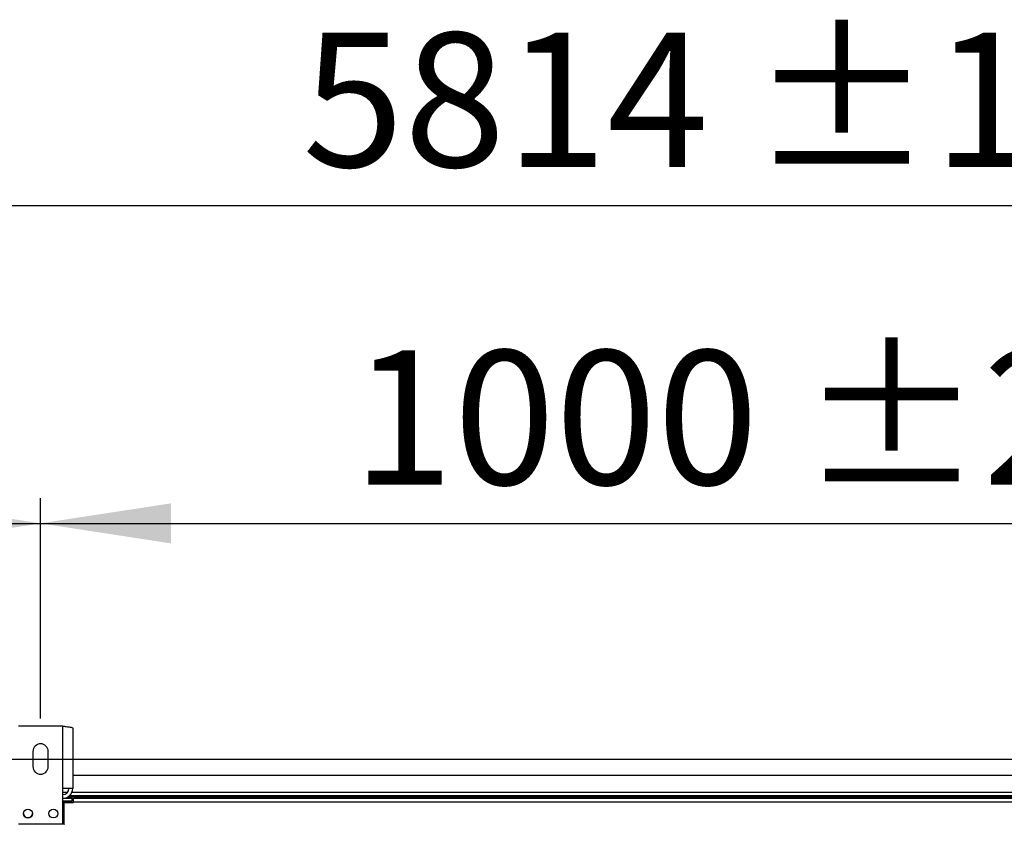
# Model space of a CAD drawing. Units: millimetres. Extents: x 5 to 417, y 3 to 291.
# Drawn here: x 146 to 185, y 173 to 205 of the extents above; entities that cross this region are included whole.
import ezdxf

# ---------------------------------------------------------------- set-up
doc = ezdxf.new("R2010")
doc.units = ezdxf.units.MM
doc.layers.add('GEOMETRY', color=7, linetype='Continuous')
doc.styles.add('SLDTEXTSTYLE0', font='TXT', dxfattribs={"width": 0.605})
doc.dimstyles.new('SLDDIMSTYLE2', dxfattribs={"dimtxt": 5.136637, "dimasz": 3.5, "dimexe": 0, "dimexo": 0.0625, "dimgap": 1.284159, "dimtad": 1, "dimdec": 0, "dimlfac": 20, "dimrnd": 1e-09, "dimzin": 12, "dimdsep": 46, "dimtxsty": 'SLDTEXTSTYLE0', "dimsah": 1, "dimcen": 0.09, "dimadec": 0, "dimazin": 3, "dimtol": 1, "dimtp": 2, "dimtm": 2, "dimtfac": 1, "dimtdec": 0, "dimtofl": 0, "dimtmove": 0, "dimatfit": 3, "dimfxl": 0, "dimfrac": 2, "dimtolj": 1, "dimarcsym": 0})
doc.dimstyles.new('SLDDIMSTYLE3', dxfattribs={"dimtxt": 5.136637, "dimasz": 3.5, "dimexe": 0, "dimexo": 0.0625, "dimgap": 1.284159, "dimtad": 1, "dimdec": 0, "dimlfac": 20, "dimrnd": 1e-09, "dimzin": 12, "dimdsep": 46, "dimtxsty": 'SLDTEXTSTYLE0', "dimsah": 1, "dimcen": 0.09, "dimadec": 0, "dimazin": 3, "dimtol": 1, "dimtp": 10, "dimtm": 10, "dimtfac": 1, "dimtdec": 0, "dimtofl": 0, "dimtmove": 0, "dimatfit": 3, "dimfxl": 0, "dimfrac": 2, "dimtolj": 1, "dimarcsym": 0})
doc.dimstyles.new('SLDDIMSTYLE5', dxfattribs={"dimtxt": 5.136637, "dimasz": 3.5, "dimexe": 0, "dimexo": 0.0625, "dimgap": 1.284159, "dimtad": 1, "dimdec": 0, "dimlfac": 20, "dimrnd": 1e-09, "dimzin": 12, "dimdsep": 46, "dimtxsty": 'SLDTEXTSTYLE0', "dimsah": 1, "dimcen": 0.09, "dimadec": 0, "dimazin": 3, "dimtol": 1, "dimtp": 2, "dimtm": 2, "dimtfac": 1, "dimtdec": 0, "dimtmove": 0, "dimatfit": 0, "dimfxl": 0, "dimfrac": 2, "dimtolj": 1, "dimarcsym": 0})

# ---------------------------------------------------------------- blocks, each defined once
blk = doc.blocks.new('_D_4')
at = {"layer": 'GEOMETRY'}
for p, q in [((47.05, 176.978), (47.05, 185.672)), ((147.05, 176.978), (147.05, 185.672)), ((47.05, 184.672), (147.05, 184.672))]:
    blk.add_line(p, q, dxfattribs=at)
for points in [[(47.05, 184.672), (52.187, 183.882), (52.187, 185.462)], [(147.05, 184.672), (141.913, 185.462), (141.913, 183.882)]]:
    blk.add_solid(points, dxfattribs=at)
at = {"layer": 'GEOMETRY', "char_height": 5.2917, "attachment_point": 1, "style": 'SLDTEXTSTYLE0'}
for s, insert in [('±2', (101.999, 191.493)), ('2000', (84.335, 191.493))]:
    blk.add_mtext(s, dxfattribs=dict(at, insert=insert))
blk = doc.blocks.new('_D_5')
at = {"layer": 'GEOMETRY'}
for p, q in [((147.05, 176.978), (147.05, 185.672)), ((197.05, 176.978), (197.05, 185.672)), ((147.05, 184.672), (197.05, 184.672))]:
    blk.add_line(p, q, dxfattribs=at)
for points in [[(147.05, 184.672), (152.187, 183.882), (152.187, 185.462)], [(197.05, 184.672), (191.913, 185.462), (191.913, 183.882)]]:
    blk.add_solid(points, dxfattribs=at)
at = {"layer": 'GEOMETRY', "char_height": 5.2917, "attachment_point": 1, "style": 'SLDTEXTSTYLE0'}
for s, insert in [('±2', (176.999, 191.493)), ('1000', (159.335, 191.493))]:
    blk.add_mtext(s, dxfattribs=dict(at, insert=insert))
blk = doc.blocks.new('_D_7')
at = {"layer": 'GEOMETRY'}
for p, q in [((26.7, 175.4), (26.7, 198.203)), ((317.4, 175.298), (317.4, 198.203)), ((26.7, 197.203), (317.4, 197.203))]:
    blk.add_line(p, q, dxfattribs=at)
for points in [[(26.7, 197.203), (31.837, 196.413), (31.837, 197.994)], [(317.4, 197.203), (312.263, 197.994), (312.263, 196.413)]]:
    blk.add_solid(points, dxfattribs=at)
at = {"layer": 'GEOMETRY', "char_height": 5.2917, "attachment_point": 1, "style": 'SLDTEXTSTYLE0'}
for s, insert in [('±10', (175.039, 204.025)), ('5814', (157.376, 204.025))]:
    blk.add_mtext(s, dxfattribs=dict(at, insert=insert))
blk = doc.blocks.new('_D_10')
at = {"layer": 'GEOMETRY'}
for p, q in [((339.4, 175.378), (339.4, 185.256)), ((52.735, 175.378), (340.4, 175.378)), ((339.4, 175.378), (339.4, 138.529)), ((52.537, 138.529), (340.4, 138.529)), ((339.4, 138.529), (339.4, 128.65))]:
    blk.add_line(p, q, dxfattribs=at)
for points in [[(339.4, 175.378), (340.19, 180.515), (338.61, 180.515)], [(339.4, 138.529), (338.61, 133.392), (340.19, 133.392)]]:
    blk.add_solid(points, dxfattribs=at)
at = {"layer": 'GEOMETRY', "char_height": 5.2917, "attachment_point": 1, "rotation": 90, "style": 'SLDTEXTSTYLE0'}
for s, insert in [('±2', (332.579, 159.942)), ('737', (332.579, 146.199))]:
    blk.add_mtext(s, dxfattribs=dict(at, insert=insert))

msp = doc.modelspace()

# ---------------------------------------------------------------- linework, layer by layer
at = {"color": 7, "linetype": 'Continuous', "lineweight": 25}
for p, q in [((147.925, 176.678), (146.175, 176.678)), ((147.925, 174.218), (147.925, 176.678)), ((148.315, 176.602), (148.315, 174.218)), ((146.75, 175.678), (146.75, 175.078)), ((147.35, 175.078), (147.35, 175.678)), ((195.785, 174.729), (148.315, 174.729)), ((147.925, 172.828), (147.925, 174.218)), ((148.315, 174.218), (147.925, 174.218)), ((147.925, 173.829), (148.3, 173.829)), ((147.925, 173.729), (148.3, 173.729)), ((148.3, 173.693), (147.925, 173.693)), ((147.975, 172.779), (147.975, 173.669)), ((147.975, 173.669), (148.35, 173.669)), ((195.914, 173.929), (148.186, 173.929)), ((148.3, 173.729), (148.3, 173.829)), ((148.3, 173.693), (148.3, 173.669)), ((148.35, 173.679), (148.35, 173.829)), ((148.35, 173.829), (195.75, 173.829)), ((148.35, 173.669), (148.35, 173.679)), ((195.75, 173.679), (148.35, 173.679)), ((146.175, 172.828), (147.925, 172.828))]:
    msp.add_line(p, q, dxfattribs=at)
at = {"color": 8, "linetype": 'Continuous', "lineweight": 25}
for p, q in [((148.1, 174.054), (147.925, 174.054)), ((195.822, 174.054), (148.279, 174.054)), ((195.988, 173.876), (148.112, 173.876))]:
    msp.add_line(p, q, dxfattribs=at)
at = {"color": 7, "linetype": 'Continuous', "lineweight": 25}
for centre in [(146.55, 173.228), (147.55, 173.228)]:
    msp.add_circle(centre, 0.175, dxfattribs=at)
for centre, radius, start, end in [((147.05, 175.678), 0.3, 0, 180), ((147.05, 175.078), 0.3, 180, 0), ((147.925, 174.218), 0.24, 270, 0), ((147.925, 174.218), 0.39, 272.9016, 0), ((146.55, 173.229), 0.175, 180.082, 0)]:
    msp.add_arc(centre, radius, start, end, dxfattribs=at)
msp.add_open_spline([(147.925, 176.678), (147.969, 176.673), (148.058, 176.662), (148.175, 176.645), (148.264, 176.628), (148.309, 176.614), (148.313, 176.605), (148.315, 176.602)], degree=3, knots=[0, 0, 0, 0, 0.216358, 0.432723, 0.649088, 0.865454, 1, 1, 1, 1], dxfattribs=at)

# ---------------------------------------------------------------- dimensions: what is measured, and where the dimension line sits
at = {"layer": 'GEOMETRY'}
for base, p1, p2, dimstyle, picture, middle in [((317.4, 197.203), (26.7, 174.4), (317.4, 174.298), 'SLDDIMSTYLE3', '_D_7', (172.05, 197.203)), ((147.05, 184.672), (47.05, 175.978), (147.05, 175.978), 'SLDDIMSTYLE2', '_D_4', (97.05, 184.672)), ((197.05, 184.672), (147.05, 175.978), (197.05, 175.978), 'SLDDIMSTYLE2', '_D_5', (172.05, 184.672))]:
    dim = msp.add_linear_dim(base=base, p1=p1, p2=p2, dimstyle=dimstyle, dxfattribs=at)
    dim.commit()
    dim.dimension.update_dxf_attribs({"geometry": picture, "text_midpoint": middle, "dimtype": 160})
dim = msp.add_linear_dim(base=(339.4, 138.529), p1=(51.735, 175.378), p2=(51.537, 138.529), angle=90, dimstyle='SLDDIMSTYLE5', dxfattribs=at)
dim.commit()
dim.dimension.update_dxf_attribs({"geometry": '_D_10', "text_midpoint": (339.4, 156.953), "dimtype": 160})

doc.saveas('drawing.dxf')
